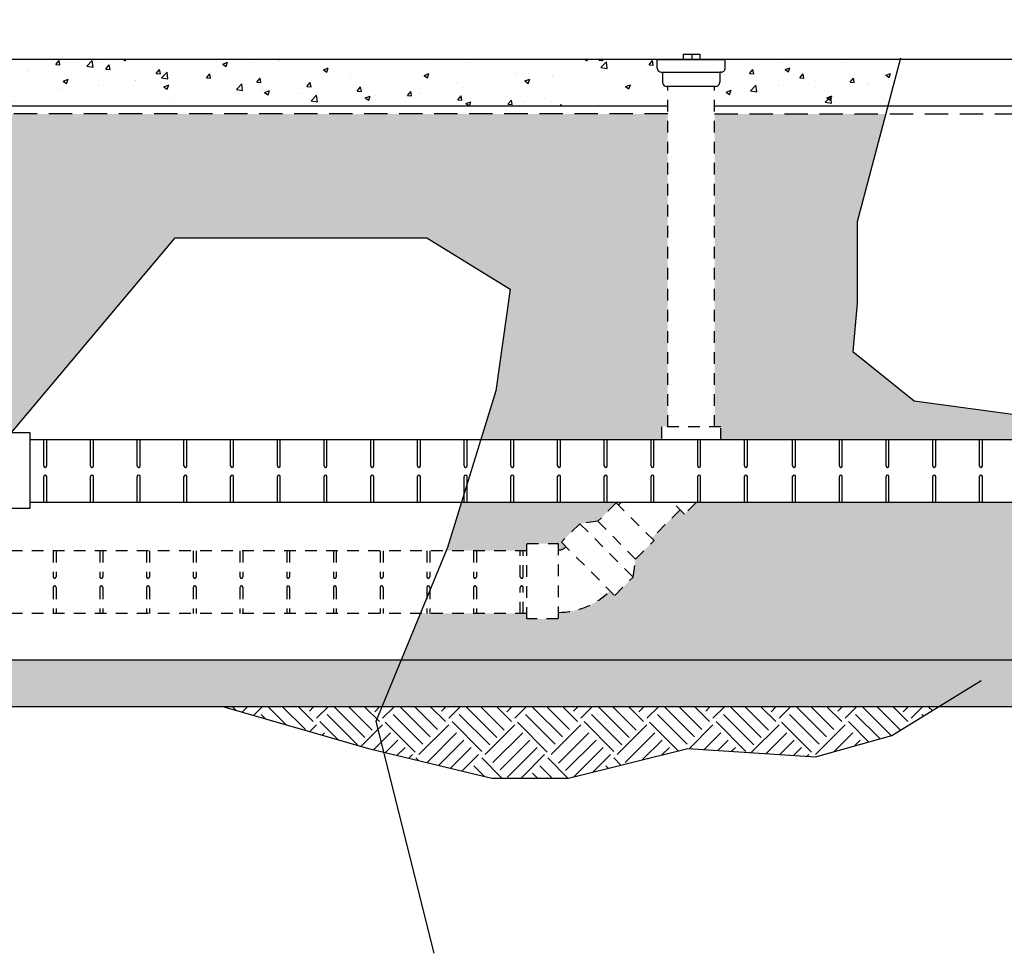
# Model space of a CAD drawing. Units: feet. Extents: x 0 to 358, y -23 to 170.
# Drawn here: x 176 to 187, y 18 to 28 of the extents above; entities that cross this region are included whole.
import ezdxf

# ---------------------------------------------------------------- set-up
doc = ezdxf.new("R2010")
doc.units = ezdxf.units.FT
doc.header["$MEASUREMENT"] = 0
doc.linetypes.add('HIDDEN', pattern=[0.375, 0.25, -0.125])
doc.linetypes.add('HIDDEN2', pattern=[0.1875, 0.125, -0.0625])
for name, color, linetype in [('DETL-03', 3, 'Continuous'), ('DETL-06-HIDN', 6, 'HIDDEN'), ('DETL-14', 14, 'Continuous'), ('HIDDEN', 2, 'HIDDEN2'), ('HTCH-01', 1, 'Continuous'), ('HTCH-13', 13, 'Continuous'), ('HTCH-18', 201, 'Continuous'), ('M-PROC-PIP3', 3, 'Continuous')]:
    doc.layers.add(name, color=color, linetype=linetype)
pattern_1 = [(228.012787504, (0.468, 0.65), (-5.200000000000041, -5.850000000000002), [0.0874484, -8.657407230597904]), (184.969740728, (0.4095, 0.5850000000000001), (7.799999999999984, 0.6500000000000228), [0.1500642, -14.8563510947995]), (132.510447078, (0.26, 0.5720000000000001), (6.500000000000076, -7.149999999999912), [0.1058122, -10.47542118746481]), (267.273689006, (0.006500000000000001, 0.4095), (0.6500000000000158, 13.00000000000001), [0.1366547, -13.52881272705885]), (292.833654178, (0, 0.273), (-3.249999999999992, 7.800000000000018), [0.13400075, -13.26609253325739]), (357.273689006, (0.052, 0.1495), (-13.00000000000001, 0.6500000000000167), [0.1366547, -13.52881272705885]), (37.6942404667, (0.1885, 0.143), (-8.45, -6.499999999999983), [0.18071885, -17.8911515567954]), (72.2553283749, (0.3315, 0.2535), (4.550000000000018, 14.3), [0.1706172, -16.89110897292871]), (121.429565615, (0.3835, 0.416), (-5.200000000000013, 8.449999999999992), [0.1371175, -13.57464752132385]), (175.236358309, (0.312, 0.533), (7.14999999999999, -0.6500000000000247), [0.1565408, -7.670495676214995]), (222.397437798, (0.156, 0.546), (-7.799999999999976, -7.149999999999983), [0.2024412, -20.04169375311669]), (138.814074834, (0.65, 0.403), (-4.550000000000021, 3.9), [0.06909564999999998, -6.840499128277554]), (171.46923439, (0.5980000000000001, 0.4485), (8.45, -1.299999999999997), [0.13145405, -13.01398242050205]), (225, (0.468, 0.468), (-7.216449660063518e-17, -0.6499999999999564), [0.09192365, -0.827315165542515]), (203.198590514, (0.4225, 0.546), (3.249999999999993, 1.299999999999984), [0.0495027, -4.900749818811535]), (291.801409486, (0.377, 0.5265000000000001), (-0.6499999999997945, 1.950000000000067), [0.07000695, -3.430350174637425]), (30.96375653209999, (0.403, 0.4615), (1.950000000000034, 1.299999999999987), [0.11370385, -3.676414881649444]), (161.565051177, (0.5005000000000001, 0.52), (1.300000000000008, -0.6499999999999848), [0.08221915, -1.97326132910946]), (16.389540334, (0, 0.5265000000000001), (6.499999999999979, 1.950000000000029), [0.11518, -11.40284934533511]), (70.3461759419, (0.1105, 0.559), (-2.600000000000793, -7.150000000002207), [0.09662965, -9.56631503575735]), (293.198590514, (0.5005000000000001, 0.65), (-1.299999999999981, 3.249999999999994), [0.09900475, -4.851247768811535]), (343.610459666, (0.5395, 0.559), (-6.499999999999979, 1.950000000000028), [0.11518, -11.40284934533485]), (339.44395478, (0, 0.1235), (-3.250000000000024, 1.300000000000016), [0.111072, -5.442530434456375]), (294.775140569, (0.104, 0.0845), (-3.250000000000004, 7.150000000000001), [0.0930657, -9.2135179911294]), (66.8014094864, (0.507, 0), (1.299999999999988, 3.24999999999998), [0.09900475, -4.851247768811535]), (17.3540246363, (0.546, 0.09100000000000001), (-8.449999999999985, -2.599999999999976), [0.10896015, -10.787025349256]), (69.44395478040002, (0.1885, 0), (-1.300000000000005, -3.249999999999971), [0.055536, -5.498066434456375]), (101.309932474, (0.468, 0), (-0.6499999999999765, 2.600000000000008), [0.0331435, -3.28121918383532]), (165.963756532, (0.4615, 0.0325), (1.949999999999973, -0.6500000000000009), [0.13400075, -2.546017906651505]), (186.009005957, (0.3315, 0.065), (6.50000000000003, 0.649999999999989), [0.1241825, -12.29405006345282]), (303.690067526, (0.403, 0.403), (-0.6499999999999917, 1.299999999999991), [0.09374429999999999, -2.2498640290516]), (353.157226587, (0.455, 0.325), (11.05000000000001, -1.300000000000034), [0.1636661, -16.20291570561839]), (60.9453959009, (0.6174999999999999, 0.3055), (-2.599999999999984, -4.549999999999985), [0.06692139999999999, -6.62523819164155]), (90, (0.65, 0.364), (-0.6499999999999999, 0.65), [0.039, -0.611]), (120.256437164, (0.3185, 0.0845), (2.600000000000006, -4.550000000000005), [0.0903006, -8.939787993142371]), (48.01278750420001, (0.273, 0.1625), (5.2, 5.849999999999984), [0.1748968, -8.569958830597903]), (0, (0.39, 0.2925), (0.65, 0.65), [0.169, -0.481]), (325.3048464690001, (0.559, 0.2925), (6.500000000000091, -4.549999999999886), [0.1027741, -10.1746282955473]), (254.054604099, (0.6435, 0.234), (-0.6500000000000246, -2.600000000000003), [0.09464130000000001, -4.637430128032325]), (207.645975364, (0.6174999999999999, 0.143), (-12.34999999999997, -6.500000000000031), [0.15409225, -15.25515821846861]), (175.42607874, (0.481, 0.07150000000000001), (-8.44999999999997, 0.6500000000000009), [0.16301935, -16.13889771517978])]

msp = doc.modelspace()

# ---------------------------------------------------------------- hatches: boundary and pattern name
at = {"layer": 'HTCH-01'}
h = msp.add_hatch(dxfattribs=at)
h.set_pattern_fill('AR-SAND', color=256, scale=0.1)
h.set_pattern_definition([(37.50000000000001, (129.4442647415806, -0.9565487017215979), (-0.006299335810960816, 0.1926823769013159), [0, -0.152, 0, -0.17, 0, -0.1625]), (7.499999999999999, (129.4442647415806, -0.9565487017215979), (0.1769776705267727, 0.282214606522974), [0, -0.082, 0, -0.137, 0, -0.0525]), (327.5, (129.3212647415806, -0.9565487017215979), (0.3114141861751495, 0.0005659053536964942), [0, -0.05, 0, -0.18, 0, -0.235]), (317.5, (129.3212647415806, -0.9565487017215979), (0.3006126604572294, 0.08776755649342494), [0, -0.025, 0, -0.118, 0, -0.135])])
h.paths.add_polyline_path([(172.3516886478183, 20.42291790165538), (172.351688647811, 20.9229179014573), (169.6690028849545, 20.92291790180287), (169.6690028849619, 20.42291790152927)])
h.paths.add_polyline_path([(173.685088647811, 20.92291790128315), (173.6850886478183, 20.42291790171893), (189.507029786548, 20.422917902473), (194.4652509142685, 20.42291789730084), (232.9637441110077, 20.42291789247396), (232.9637441110077, 20.9229178935411)])
at = {"layer": 'HTCH-13'}
h = msp.add_hatch(dxfattribs=at)
h.set_pattern_fill('AR-CONC', color=256, scale=0.075)
h.set_pattern_definition([(49.99999999999999, (0, 0), (0.5379451369505651, -0.04706410123694633), [0.05624999999999999, -0.61875]), (355, (0, 0), (-0.10406350020975, 0.5641441002750088), [0.045, -0.4949999999999999]), (100.45144446, (0.04482876074999999, -0.003922007999999999), (0.4338816350453339, 0.517079993226472), [0.04780514399999999, -0.5258565839999998]), (46.18420000000001, (0, 0.15), (0.8004309980036792, -0.1241394605948074), [0.08437499999999999, -0.928125]), (96.63563549, (0.06670255874999999, 0.13965501975), (0.7009964592556712, 0.7305889505809128), [0.0717077565, -0.7887853199999998]), (351.1841639899999, (0, 0.15), (0.7009964587910799, 0.7305889502024926), [0.0675, -0.7425000007499999]), (21, (0.075, 0.1125), (0.4476802890888462, -0.3019641679990041), [0.05624999999999999, -0.61875]), (326.0000000000001, (0.075, 0.1125), (0.1824864989411863, 0.5438625337851397), [0.045, -0.4949999999999999]), (71.45144474, (0.1123066905, 0.0873363195), (0.6301667825474783, 0.2418983646047654), [0.0478051425, -0.5258565839999999]), (37.50000000000001, (0, 0), (0.009119891487968, 0.2496703903734836), [0, -0.4889999999999999, 0, -0.5025, 0, -0.496875]), (7.499999999999999, (0, 0), (0.1973021530816114, 0.2958087839117702), [0, -0.2865, 0, -0.47775, 0, -0.189375]), (327.5, (-0.16725, 0), (0.4003668271293068, -0.01691615380078482), [0, -0.1875, 0, -0.585, 0, -0.77625]), (317.5, (-0.24225, 0), (0.4373896270067897, 0.07507873674923829), [0, -0.24375, 0, -0.3885, 0, -0.5512499999999999])])
h.paths.add_polyline_path([(174.1650713687451, 27.10705103923337), (174.1650971261543, 27.21489157201089), (174.1503372418298, 27.2148950973669, -0.4142135623730502), (174.1068636300997, 27.25838948115911), (174.1068859685201, 27.35191547368914), (173.6217186477403, 27.35191547368914), (173.6217186477403, 27.24498008468915), (173.5183886477403, 27.24498008468915), (173.5183886477403, 26.85191547368915), (174.2204876888915, 26.85191547368915), (174.2204876888916, 27.06355380295869), (174.2085449804752, 27.06355665544114, -0.4142135623731678)])
h.paths.add_polyline_path([(183.0551704643146, 27.06343437935919), (183.0433776626843, 27.06343156268155, -0.4142135623732023), (182.9998832788921, 27.10690517441164), (182.9998575214829, 27.21474570718918), (182.9850976371584, 27.21474218183112, -0.4142135623730682), (182.9416032533662, 27.25821579356121), (182.9415808734601, 27.35191547368914), (174.8340772797461, 27.35191547368914), (174.8340548998401, 27.25821579356121, -0.4142135623730692), (174.7905605160479, 27.21474218183112), (174.7758006317233, 27.21474570718918), (174.7757748743142, 27.10690517441164, -0.4142135623731994), (174.732280490522, 27.06343156268155), (174.7204876888916, 27.06343437935919), (174.7204876888916, 26.85191547368915), (183.0551704643147, 26.85191547368915)])
h.paths.add_polyline_path([(185.5414311190219, 27.35191547368914), (183.6687721846862, 27.35191547368914), (183.6687945231066, 27.25838948115911, -0.4142135623730503), (183.6253209113765, 27.2148950973669), (183.610561027052, 27.21489157201089), (183.6105867844612, 27.10705103923337, -0.4142135623731646), (183.5671131727311, 27.06355665544114), (183.5551704643146, 27.06355380295869), (183.5551704643147, 26.85191547368915), (185.4089837902087, 26.85191547368915)])
h = msp.add_hatch(dxfattribs=at)
h.set_pattern_fill('EARTH2', color=256, angle=45, pattern_type=2)
h.set_pattern_definition([(225, (-16.57377810472124, -0.2777261866663352), (-3.33066907387547e-16, -1.414213562373095), [0.45, -0.55]), (225, (-16.2555800531873, -0.5959242382002756), (-3.33066907387547e-16, -1.414213562373095), [0.45, -0.55]), (225, (-16.33336179911781, -0.5181424922697531), (-3.33066907387547e-16, -1.414213562373095), [0.46, -0.54]), (225, (-16.41114354504833, -0.4403607463392305), (-3.33066907387547e-16, -1.414213562373095), [0.46, -0.54]), (225, (-16.48892529097886, -0.3625790004087222), (-3.33066907387547e-16, -1.414213562373095), [0.46, -0.54]), (225, (-16.48892529097886, 0.3445277807778311), (-3.33066907387547e-16, -1.414213562373095), [0.45, -0.55]), (225, (-16.41114354504833, 0.2667460348473085), (-3.33066907387547e-16, -1.414213562373095), [0.45, -0.55]), (225, (-16.33336179911781, 0.188964288916786), (-3.33066907387547e-16, -1.414213562373095), [0.45, -0.55]), (225, (-16.2555800531873, 0.1111825429862634), (-3.33066907387547e-16, -1.414213562373095), [0.45, -0.55]), (225, (-16.57377810472124, 0.429380594520218), (-3.33066907387547e-16, -1.414213562373095), [0.45, -0.55]), (315, (-17.25260061466032, -0.2494419154188634), (1.414213562373095, -3.33066907387547e-16), [0.45, -0.55]), (315, (-16.92733149531452, 0.07582720392694142), (1.414213562373095, -3.33066907387547e-16), [0.45, -0.55]), (315, (-17.01218430905691, -0.009025609815445534), (1.414213562373095, -3.33066907387547e-16), [0.45, -0.55]), (315, (-17.08996605498743, -0.0868073557459681), (1.414213562373095, -3.33066907387547e-16), [0.45, -0.55]), (315, (-17.16774780091794, -0.1645891016764764), (1.414213562373095, -3.33066907387547e-16), [0.45, -0.55]), (315, (-16.4606410197314, -0.1645891016764764), (1.414213562373095, -3.33066907387547e-16), [0.46, -0.54]), (315, (-16.38285927380088, -0.0868073557459681), (1.414213562373095, -3.33066907387547e-16), [0.46, -0.54]), (315, (-16.30507752787035, -0.009025609815445534), (1.414213562373095, -3.33066907387547e-16), [0.46, -0.54]), (315, (-16.22022471412797, 0.07582720392694142), (1.414213562373095, -3.33066907387547e-16), [0.45, -0.55]), (315, (-16.53842276566192, -0.242370847606999), (1.414213562373095, -3.33066907387547e-16), [0.45, -0.55])])
h.paths.add_polyline_path([(185.9526909554832, 20.42291790241703), (178.3030835342449, 20.42291790241703), (179.8517820014208, 19.9781614916601), (181.1727313422436, 19.65955674049439), (181.9926304011023, 19.65955674049439), (183.2680299166547, 19.9781614916601), (184.6345290827482, 19.8871314804578), (185.4544281416067, 20.11470679650585)])
at = {"layer": 'HTCH-18'}
h = msp.add_hatch(dxfattribs=at)
h.set_pattern_fill('GRAVEL', color=256, scale=0.65)
h.set_pattern_definition(pattern_1)
edge = h.paths.add_edge_path()
edge.add_line((182.5568895847794, 22.6089131156842), (182.0767494085156, 22.6089131156842))
edge.add_line((182.0767494085156, 22.6089131156842), (182.0695857988312, 22.6067106278673))
edge.add_line((182.0695857988312, 22.6067106278673), (180.8754514917258, 22.6067106278673))
edge.add_line((180.8754514917258, 22.6067106278673), (180.8424906624494, 22.60891311568421))
edge.add_line((180.8424906624494, 22.60891311568421), (180.6980849137225, 22.12937686321226))
edge.add_line((180.6980849137225, 22.12937686321226), (180.6830189620453, 22.09291789730085))
edge.add_line((180.6830189620453, 22.09291789730085), (181.5477632914328, 22.09291789730085))
edge.add_line((181.5477632914328, 22.09291789730085), (181.5477632912951, 22.17071260204428))
edge.add_line((181.5477632912951, 22.17071260204428), (181.8810966245923, 22.1707126024619))
edge.add_line((181.8810966245923, 22.1707126024619), (181.8810966247167, 22.10040010246042))
edge.add_arc((181.8810966245206, 22.21973181216645), 0.1193317097060252, 270.0000000942009, 315.0000004279911)
edge.add_line((181.9654768862946, 22.13535155165305), (181.9157584407584, 22.18506999718925))
edge.add_line((181.9157584407584, 22.18506999718925), (182.1131744290084, 22.38248598543868))
edge.add_line((182.1131744290084, 22.38248598543868), (182.3058334054916, 22.40864955014612))
edge.add_line((182.3058334054916, 22.40864955014612), (182.5032493937408, 22.60606553839528))
edge.add_line((182.5032493937408, 22.60606553839528), (182.5286457006157, 22.58066923152041))
edge.add_line((182.5286457006157, 22.58066923152041), (182.5568895847794, 22.6089131156842))
edge = h.paths.add_edge_path()
edge.add_line((183.0551704643147, 26.76861547368915), (174.7204876888915, 26.76861547368915))
edge.add_line((174.7204876888915, 26.76861547368915), (174.7204876888906, 24.60629822346064))
edge.add_line((174.7204876888906, 24.60629822346064), (174.7868982094413, 24.60629822349001))
edge.add_line((174.7868982094413, 24.60629822349001), (174.7868982095519, 24.35629822349001))
edge.add_line((174.7868982095519, 24.35629822349001), (174.7204919595519, 24.35629822348023))
edge.add_arc((174.8728608866979, 24.35629822343474), 0.1523689271460855, 179.9999999828946, 225.0000000168998)
edge.add_line((174.7651197851026, 24.24855712177584), (174.8120760947769, 24.29551343147786))
edge.add_line((174.8120760947769, 24.29551343147786), (174.9888527901257, 24.11873673623334))
edge.add_line((174.9888527901257, 24.11873673623334), (174.9418964782072, 24.07178042428716))
edge.add_line((174.9418964782072, 24.07178042428716), (175.2470124525906, 23.76666444990377))
edge.add_line((175.2470124525906, 23.76666444990377), (175.2724087594655, 23.79206075677865))
edge.add_line((175.2724087594655, 23.79206075677865), (175.4698247477147, 23.59464476852948))
edge.add_line((175.4698247477147, 23.59464476852948), (175.6624837241979, 23.56848120382204))
edge.add_line((175.6624837241979, 23.56848120382204), (175.8598997124479, 23.37106521557261))
edge.add_line((175.8598997124479, 23.37106521557261), (175.8101812669117, 23.32134677003641))
edge.add_arc((175.8945615286857, 23.40572703054983), 0.1193317097060475, 224.9999995720065, 269.9999999057855)
edge.add_line((175.8945615284895, 23.28639532084379), (175.8945615286139, 23.35670782084527))
edge.add_line((175.8945615286139, 23.35670782084527), (176.0254503353896, 23.35670782068128))
edge.add_line((176.0254503353896, 23.35670782068128), (177.7818458154439, 25.44429317453597))
edge.add_line((177.7818458154439, 25.44429317453597), (180.475191407928, 25.44429317453597))
edge.add_line((180.475191407928, 25.44429317453597), (181.3684573639983, 24.89342207395725))
edge.add_line((181.3684573639983, 24.89342207395725), (181.2137564417786, 23.80514525747856))
edge.add_line((181.2137564417786, 23.80514525747856), (181.05332200245, 23.28378437530569))
edge.add_line((181.05332200245, 23.28378437530569), (182.0639455915974, 23.28378437530568))
edge.add_line((182.0639455915974, 23.28378437530568), (182.0683937657973, 23.27891311568422))
edge.add_line((182.0683937657973, 23.27891311568422), (182.9887599437024, 23.27891311568422))
edge.add_line((182.9887599437024, 23.27891311568422), (182.988759943765, 23.42030300510665))
edge.add_line((182.988759943765, 23.42030300510665), (183.0551704643162, 23.42030300507728))
edge.add_line((183.0551704643162, 23.42030300507728), (183.0551704643147, 26.76861547368915))
h = msp.add_hatch(dxfattribs=at)
h.set_pattern_fill('GRAVEL', color=256, scale=0.65)
h.set_pattern_definition(pattern_1)
edge = h.paths.add_edge_path()
edge.add_line((183.9723394026197, 22.60891311568419), (183.357908980927, 22.6089131156842))
edge.add_line((183.357908980927, 22.6089131156842), (183.2342713729182, 22.48527550774843))
edge.add_line((183.2342713729182, 22.48527550774843), (183.1873150654881, 22.53223181520631))
edge.add_line((183.1873150654881, 22.53223181520631), (182.8821990912089, 22.22711584092716))
edge.add_line((182.8821990912089, 22.22711584092716), (182.9075953937692, 22.20171953836689))
edge.add_line((182.9075953937692, 22.20171953836689), (182.71017940552, 22.00430355011773))
edge.add_line((182.71017940552, 22.00430355011773), (182.6840158408126, 21.81164457363444))
edge.add_line((182.6840158408126, 21.81164457363444), (182.4865998525631, 21.61422858538445))
edge.add_line((182.4865998525631, 21.61422858538445), (182.4368814070856, 21.66394703086201))
edge.add_arc((181.8810966245205, 22.21973181216642), 0.7859983763726682, 270.00000010028214, 315.00000006498044, ccw=False)
edge.add_line((181.8810966258962, 21.43373343579376), (181.8810966260206, 21.36342093565408))
edge.add_line((181.8810966260206, 21.36342093565408), (181.5477632927234, 21.36342093489225))
edge.add_line((181.5477632927234, 21.36342093489225), (181.5477632926181, 21.42291789730086))
edge.add_line((181.5477632926181, 21.42291789730086), (180.4061546195879, 21.42291789730086))
edge.add_line((180.4061546195879, 21.42291789730086), (180.1995394405558, 20.92291790191383))
edge.add_line((180.1995394405558, 20.92291790191383), (203.1622252736129, 20.92291790263037))
edge.add_line((203.1622252736129, 20.92291790263037), (204.2756756209299, 21.6328526994634))
edge.add_line((204.2756756209299, 21.6328526994634), (206.2247788201516, 22.6067106278673))
edge.add_line((206.2247788201516, 22.6067106278673), (183.9729143635757, 22.6067106278673))
edge.add_line((183.9729143635757, 22.6067106278673), (183.9723394026197, 22.60891311568419))
h.paths.add_polyline_path([(185.3869180652284, 26.76861547368915), (183.5551704643147, 26.76861547368915), (183.5551704643162, 23.42030300485613), (183.6215724436912, 23.42030300482676), (183.6215724436704, 23.27891311568422), (184.0093335671667, 23.27891311568422), (184.0154319331338, 23.28378437530569), (206.9468835071581, 23.28378437530569), (207.46143983513, 23.77891311568423), (206.5924222919631, 23.77891311568423), (206.5924222919631, 25.66861547368914), (205.7891222919631, 25.66861547368914), (205.7891222919631, 26.76861547368915), (192.755143885384, 26.76861547368915), (192.9095962097336, 26.47396197924253), (193.5306939287746, 24.9223245062069), (193.4323676492896, 24.01386911831924), (193.2625170756036, 23.60171316652719), (192.0492983796609, 23.43200181578976), (189.7684468813228, 23.33502414870014), (188.0699411444608, 23.52897991621001), (186.9295153952918, 23.52897991621001), (185.6920320192099, 23.69869126694743), (185.0347917514984, 24.22770028032495), (185.0812911148762, 24.73883061980694), (185.0812911148762, 25.6148475831219)])

# ---------------------------------------------------------------- linework, layer by layer
at = {"layer": 'Defpoints'}
for points in [[(185.5453956688592, 27.36688198857797), (185.0812911148762, 25.6148475831219), (185.0812911148762, 24.73883061980695), (185.0347917514984, 24.22770028032495), (185.6920320192099, 23.69869126694743), (186.9295153952918, 23.52897991621001), (188.0699411444608, 23.52897991621001), (189.7684468813228, 23.33502414870014), (192.0492983796609, 23.43200181578976), (193.2625170756036, 23.60171316652719), (193.4323676492896, 24.01386911831923), (193.5306939287746, 24.92232450620691), (192.9095962097336, 26.47396197924252), (192.2263889868872, 27.77733760981687)], [(173.9047303995758, 20.06041948811268), (175.0892898339511, 22.24402279395832), (177.7818458154439, 25.44429317453597), (180.475191407928, 25.44429317453597), (181.3684573639983, 24.89342207395725), (181.2137564417786, 23.80514525747856), (180.6980849137225, 22.12937686321226), (179.9286643376224, 20.26741160827379), (180.5497620566633, 17.784791747182)], [(178.3030835342449, 20.42291790241703), (179.8517820014208, 19.9781614916601), (181.1727313422436, 19.65955674049439), (181.9926304011023, 19.65955674049439), (183.2680299166547, 19.9781614916601), (184.6345290827482, 19.8871314804578), (185.4544281416067, 20.11470679650585), (186.4109777782712, 20.7064010051938)]]:
    msp.add_lwpolyline(points, dxfattribs=at)
at = {"layer": 'DETL-03'}
for p, q in [((183.2188438463596, 27.40952251619021), (183.3996582530493, 27.40956570320478)), ((183.2188438463596, 27.40952251619021), (183.2188576105647, 27.35189485665721)), ((183.3136147862978, 27.40954515196376), (183.3136285505029, 27.35191749243078)), ((183.3996582530493, 27.40956570320478), (183.3996720172543, 27.35193804367181)), ((182.9415808942025, 27.35182862989018), (183.6687721639438, 27.35200231748809)), ((182.9416032533662, 27.25821579356121), (182.9415808942025, 27.35182862989018)), ((183.6687945231075, 27.25838948115912), (183.6687721639438, 27.35200231748809)), ((183.6687773785708, 27.33016983599826), (183.6692971517801, 27.33016983599826)), ((182.9850976371584, 27.21474218183215), (182.999857521483, 27.21474570718918)), ((182.9998574950052, 27.21485656330545), (182.9998832788921, 27.10690517441164)), ((182.999857521483, 27.21474570718918), (183.6105610354137, 27.21485656330545)), ((183.6253209113765, 27.21489509736792), (183.6105610270519, 27.21489157201089)), ((183.610561027052, 27.21489157201089), (183.6105867844612, 27.10705103923336)), ((183.5671131727311, 27.06355665544114), (183.0433776626843, 27.06343156268155)), ((184.0154319331338, 23.27891311568422), (176.2278948617735, 23.27891311568422)), ((217.0558444031208, 23.27891311568424), (184.0154319331338, 23.27891311568422)), ((184.0154319343191, 22.6089131156842), (176.2278948605882, 22.60891311568421)), ((217.0558444019355, 22.60891311568421), (184.0154319343191, 22.6089131156842)), ((232.9220841110077, 20.922917903559), (173.685088647811, 20.92291790171056)), ((232.9637441110077, 20.42291790552454), (169.6690028849582, 20.42291790003397))]:
    msp.add_line(p, q, dxfattribs=at)
for centre, start, end in [((182.9850872511273, 27.25822617959227), 180.0136849361905, 270.0136849361872), ((183.6253105253454, 27.25837909512805), 270.0136849361872, 0.01368493619053796), ((183.0433672766532, 27.1069155604427), 180.0136849361905, 270.0136849361872), ((183.5671027867, 27.10704065320229), 270.0136849361872, 0.01368493619053796)]:
    msp.add_arc(centre, 0.0434839990014881, start, end, dxfattribs=at)
at = {"layer": 'DETL-06-HIDN'}
msp.add_line((183.0551704643147, 26.76861547368915), (174.7204876888915, 26.76861547368915), dxfattribs=at)
at = {"layer": 'DETL-06-HIDN', "linetype": 'HIDDEN'}
msp.add_lwpolyline([(183.5551704643147, 26.76861547368915), (205.7891222919631, 26.76861547368915), (205.7891222919631, 25.66861547368914), (206.5924222919631, 25.66861547368914)], dxfattribs=at)
at = {"layer": 'DETL-14'}
for p, q in [((205.9349222919631, 27.35191547368914), (174.4704816241259, 27.35191547368914)), ((183.0551704643147, 26.85191547368915), (174.7204876888915, 26.85191547368915)), ((205.8724222919631, 26.85191547368915), (183.5551704643147, 26.85191547368915))]:
    msp.add_line(p, q, dxfattribs=at)
at = {"layer": 'HIDDEN'}
for p, q in [((183.0551704643162, 23.42030300507728), (183.0551704643146, 27.06343437935919)), ((183.5551704643162, 23.42030300485613), (183.5551704643146, 27.06355380295869)), ((183.621572443765, 23.42030300482676), (182.988759943765, 23.42030300510665)), ((182.988759943765, 23.42030300510665), (182.9887599437024, 23.27891311568422)), ((183.6215724436704, 23.27891311568422), (183.6215724436912, 23.42030300501337)), ((182.5568895847794, 22.6089131156842), (182.5286457006157, 22.58066923152042)), ((183.2342713729182, 22.48527550774843), (183.1106337650554, 22.6089131156842)), ((183.3579089809269, 22.6089131156842), (183.2342713729182, 22.48527550774843)), ((183.1873150631218, 22.53223181284007), (182.8821990912089, 22.22711584092714)), ((182.1131744290084, 22.38248598543868), (182.6840158408126, 21.81164457363444)), ((182.3058334054916, 22.40864955014612), (182.71017940552, 22.00430355011773)), ((181.5477632914328, 22.09291789730085), (173.6850886477939, 22.09291789730086)), ((176.4756219086566, 22.09291795283055), (176.4756219081377, 21.81521295572076)), ((176.5068719086566, 22.09291795283055), (176.5068719081376, 21.81521295566548)), ((176.9756219086566, 22.09291795194595), (176.9756219081377, 21.81521295483616)), ((177.0068719086566, 22.09291795194595), (177.0068719081377, 21.81521295478088)), ((177.4756219086566, 22.09291795106138), (177.4756219081376, 21.81521295395158)), ((177.5068719086566, 22.09291795106138), (177.5068719081376, 21.8152129538963)), ((177.9756219086566, 22.09291795017682), (177.9756219081376, 21.81521295306701)), ((178.0068719086566, 22.0929179501768), (178.0068719081376, 21.81521295301173)), ((178.475621908629, 22.09291794929222), (178.47562190811, 21.81521295218244)), ((178.5068719086289, 22.0929179492922), (178.50687190811, 21.81521295212713)), ((178.9756219086013, 22.09291794835787), (178.9756219080824, 21.81521295124812)), ((179.0068719086013, 22.09291794835787), (179.0068719080823, 21.81521295119281)), ((179.4756219086013, 22.09291794840759), (179.4756219080823, 21.81521295129784)), ((179.5068719086013, 22.09291794840759), (179.5068719080823, 21.81521295124253)), ((179.9756219086013, 22.09291794752301), (179.9756219080823, 21.81521295041323)), ((180.0068719086013, 22.09291794752301), (180.0068719080823, 21.81521295035795)), ((180.4756219085737, 22.09291794658866), (180.4756219080547, 21.81521294947891)), ((180.5068719085737, 22.09291794658866), (180.5068719080547, 21.8152129494236)), ((180.9756219085737, 22.09291794663838), (180.9756219080547, 21.81521294952863)), ((181.0068719085737, 22.09291794663838), (181.0068719080547, 21.81521294947332)), ((181.4756219080547, 21.81521294291884), (181.4756219085737, 22.0929179457538)), ((181.5068719080547, 21.81521294286356), (181.5068719085737, 22.09291794575379)), ((176.4756219079902, 21.70062295572078), (176.4756219074713, 21.42291795283055)), ((176.5068719079902, 21.7006229556655), (176.5068719074713, 21.42291795283053)), ((176.9756219079902, 21.70062295483621), (176.9756219074713, 21.42291795194592)), ((177.0068719079902, 21.70062295478091), (177.0068719074713, 21.42291795194592)), ((177.4756219079902, 21.70062295395161), (177.4756219074712, 21.42291795106138)), ((177.5068719079902, 21.7006229538963), (177.5068719074712, 21.42291795106137)), ((177.9756219079902, 21.70062295306703), (177.9756219074713, 21.42291795017679)), ((178.0068719079902, 21.70062295301175), (178.0068719074713, 21.42291795017679)), ((178.4756219079626, 21.70062295218245), (178.4756219074436, 21.4229179492922)), ((178.5068719079626, 21.70062295212715), (178.5068719074436, 21.4229179492922)), ((178.9756219079349, 21.70062295124805), (178.975621907416, 21.42291794835785)), ((179.0068719079349, 21.70062295119277), (179.006871907416, 21.42291794835785)), ((179.4756219079349, 21.70062295129778), (179.475621907416, 21.42291794840758)), ((179.5068719079349, 21.70062295124253), (179.5068719074159, 21.42291794840758)), ((179.9756219079349, 21.70062295041324), (179.975621907416, 21.42291794752296)), ((180.0068719079349, 21.70062295035796), (180.006871907416, 21.42291794752296)), ((180.4756219079073, 21.70062294947884), (180.4756219073883, 21.42291794658864)), ((180.5068719079072, 21.70062294942356), (180.5068719073883, 21.42291794658864)), ((180.9756219079073, 21.70062294952857), (180.9756219073883, 21.42291794663837)), ((181.0068719079072, 21.70062294947332), (181.0068719073883, 21.42291794663837)), ((181.4756219073883, 21.42291794575377), (181.4756219079073, 21.70062294291884)), ((181.5068719073883, 21.42291794575377), (181.5068719079073, 21.70062294286356)), ((181.5477632926181, 21.42291789730086), (173.6850886478037, 21.42291789730085))]:
    msp.add_line(p, q, dxfattribs=at)
for points in [[(182.9075953937692, 22.20171953836689), (182.5032493937408, 22.60606553839528), (182.3058334054916, 22.40864955014612), (182.1131744290084, 22.38248598543868), (181.9157584407584, 22.18506999718925), (182.4865998525631, 21.61422858538445), (182.6840158408126, 21.81164457363444), (182.71017940552, 22.00430355011773)], [(181.8810966260206, 21.36342093565408), (181.5477632927234, 21.36342093489225), (181.5477632912951, 22.17071260204428), (181.8810966245923, 22.1707126024619)]]:
    msp.add_lwpolyline(points, close=True, dxfattribs=at)
for points in [[(181.8810966247668, 22.10040010246043, 0.1989123673413388), (181.965476885826, 22.13535155118444)], [(181.8810966261428, 21.43373343579376, 0.1989123673413388), (182.4368814075204, 21.66394703129687)]]:
    msp.add_lwpolyline(points, format="xyb", dxfattribs=at)
for centre, radius, start, end in [((176.4912469081377, 21.81521295569312), 0.01562499999999822, 179.9999998986326, 359.9999998986326), ((176.4912469079902, 21.70062295569314), 0.015625, 359.9999998986326, 179.9999998986326), ((176.9912469081376, 21.81521295480852), 0.01562499999999822, 179.9999998986326, 359.9999998986326), ((176.9912469079902, 21.70062295480855), 0.015625, 359.9999998986326, 179.9999998986326), ((177.4912469081376, 21.81521295392394), 0.01562499999999822, 179.9999998986326, 359.9999998986326), ((177.4912469079902, 21.70062295392397), 0.015625, 359.9999998986326, 179.9999998986326), ((177.9912469081376, 21.81521295303934), 0.01562499999999822, 179.9999998986326, 359.9999998986326), ((177.9912469079902, 21.70062295303939), 0.015625, 359.9999998986326, 179.9999998986326), ((178.49124690811, 21.8152129521548), 0.01562499999999822, 179.9999998986326, 359.9999998986326), ((178.4912469079626, 21.70062295215478), 0.015625, 359.9999998986326, 179.9999998986326), ((178.9912469080823, 21.81521295122045), 0.01562499999999822, 179.9999998986326, 359.9999998986326), ((178.9912469079349, 21.70062295122044), 0.015625, 359.9999998986326, 179.9999998986326), ((179.4912469080823, 21.81521295127017), 0.01562499999999822, 179.9999998986326, 359.9999998986326), ((179.4912469079349, 21.70062295127017), 0.015625, 359.9999998986326, 179.9999998986326), ((179.9912469080823, 21.81521295038562), 0.01562499999999822, 179.9999998986326, 359.9999998986326), ((179.9912469079349, 21.70062295038557), 0.015625, 359.9999998986326, 179.9999998986326), ((180.4912469080547, 21.81521294945124), 0.01562499999999822, 179.9999998986326, 359.9999998986326), ((180.4912469079073, 21.70062294945123), 0.015625, 359.9999998986326, 179.9999998986326), ((180.9912469080547, 21.81521294950096), 0.01562499999999822, 179.9999998986326, 359.9999998986326), ((180.9912469079072, 21.70062294950096), 0.015625, 359.9999998986326, 179.9999998986326), ((181.4912469080547, 21.81521294289118), 0.015625, 179.9999998986326, 359.9999998986326), ((181.4912469079073, 21.70062294289119), 0.01562499999999822, 359.9999998986326, 179.9999998986326)]:
    msp.add_arc(centre, radius, start, end, dxfattribs=at)
at = {"layer": 'M-PROC-PIP3'}
for p, q in [((176.3754514924516, 23.00120815707833), (176.3754514929706, 23.27891315991331)), ((176.4067014924516, 23.00120815702305), (176.4067014929706, 23.2789131599133)), ((176.8754514924516, 23.00120815619375), (176.8754514929706, 23.27891315902873)), ((176.9067014924516, 23.00120815613847), (176.9067014929706, 23.27891315902871)), ((177.3754514924516, 23.00120815530918), (177.3754514929706, 23.27891315814413)), ((177.4067014924516, 23.0012081552539), (177.4067014929706, 23.27891315814413)), ((177.8754514924516, 23.0012081544246), (177.8754514929706, 23.27891315725956)), ((177.9067014924516, 23.0012081543693), (177.9067014929706, 23.27891315725956)), ((178.3754514924516, 23.00120815447434), (178.3754514929706, 23.2789131573093)), ((178.4067014924516, 23.00120815441904), (178.4067014929706, 23.2789131573093)), ((178.875451492424, 23.00120815353999), (178.8754514929429, 23.27891315637497)), ((178.906701492424, 23.00120815348471), (178.9067014929429, 23.27891315637497)), ((179.3754514923963, 23.00120815265542), (179.3754514929153, 23.27891315549037)), ((179.4067014923963, 23.00120815260012), (179.4067014929153, 23.27891315549037)), ((179.8754514923963, 23.00120815177084), (179.8754514929153, 23.2789131546058)), ((179.9067014923963, 23.00120815171554), (179.9067014929153, 23.2789131546058)), ((180.3754514923963, 23.00120815088625), (180.3754514929153, 23.27891315372123)), ((180.4067014923963, 23.00120815083097), (180.4067014929153, 23.27891315372123)), ((180.8754514923963, 23.00120815000168), (180.8754514929153, 23.27891315283665)), ((180.9067014923963, 23.0012081499464), (180.9067014929153, 23.27891315283663)), ((181.3754514923963, 23.0012081491171), (181.3754514929153, 23.27891315195206)), ((181.4067014923963, 23.00120814906181), (181.4067014929153, 23.27891315195206)), ((181.8754514923963, 23.00120814823252), (181.8754514929153, 23.2789131510675)), ((181.9067014923963, 23.00120814817724), (181.9067014929153, 23.27891315106748)), ((182.3754514923963, 23.00120814734795), (182.3754514929153, 23.27891315018291)), ((182.4067014923963, 23.00120814729265), (182.4067014929153, 23.27891315018291)), ((182.8754514923963, 23.00120814646337), (182.8754514929153, 23.27891314929834)), ((182.9067014923963, 23.00120814640809), (182.9067014929153, 23.27891314929833)), ((183.3754514923963, 23.0012081455788), (183.3754514929153, 23.27891314841376)), ((183.4067014923963, 23.0012081455235), (183.4067014929153, 23.27891314841376)), ((183.8754514923963, 23.00120814469421), (183.8754514929153, 23.27891314752919)), ((183.9067014923963, 23.00120814463893), (183.9067014929153, 23.27891314752918)), ((184.3916380457856, 23.00120815707833), (184.3916380463046, 23.2789131599133)), ((184.4228880457856, 23.00120815702304), (184.4228880463046, 23.2789131599133)), ((184.8916380457856, 23.00120815619375), (184.8916380463046, 23.27891315902873)), ((184.8916380457856, 23.00120815619375), (184.8916380463046, 23.278913159084)), ((184.9228880457856, 23.00120815613847), (184.9228880463046, 23.27891315902871)), ((185.3916380457856, 23.00120815530918), (185.3916380463046, 23.27891315814413)), ((185.4228880457856, 23.0012081552539), (185.4228880463046, 23.27891315814413)), ((185.8916380457856, 23.0012081544246), (185.8916380463046, 23.27891315725956)), ((185.9228880457856, 23.0012081543693), (185.9228880463046, 23.27891315725956)), ((186.3916380457856, 23.00120815447434), (186.3916380463046, 23.2789131573093)), ((186.4228880457856, 23.00120815441904), (186.4228880463046, 23.2789131573093)), ((176.3754514917852, 22.60891315991327), (176.3754514923042, 22.88661815707834)), ((176.4067014917852, 22.60891315991327), (176.4067014923042, 22.88661815702306)), ((176.8754514917852, 22.60891315902868), (176.8754514923042, 22.88661815619376)), ((176.9067014917852, 22.60891315902868), (176.9067014923042, 22.88661815613848)), ((177.3754514917852, 22.60891315814412), (177.3754514923042, 22.88661815530919)), ((177.4067014917852, 22.60891315814412), (177.4067014923042, 22.88661815525391)), ((177.8754514917852, 22.60891315725953), (177.8754514923042, 22.88661815442461)), ((177.9067014917852, 22.60891315725955), (177.9067014923042, 22.88661815436931)), ((178.3754514917852, 22.60891315730927), (178.3754514923042, 22.88661815447434)), ((178.4067014917852, 22.60891315730927), (178.4067014923042, 22.88661815441905)), ((178.8754514917576, 22.60891315637492), (178.8754514922766, 22.88661815354)), ((178.9067014917576, 22.60891315637492), (178.9067014922765, 22.88661815348472)), ((179.37545149173, 22.60891315549035), (179.3754514922489, 22.88661815265543)), ((179.40670149173, 22.60891315549035), (179.4067014922489, 22.88661815260013)), ((179.87545149173, 22.60891315460577), (179.8754514922489, 22.88661815177084)), ((179.90670149173, 22.60891315460578), (179.9067014922489, 22.88661815171555)), ((180.37545149173, 22.60891315372119), (180.3754514922489, 22.88661815088626)), ((180.40670149173, 22.60891315372119), (180.4067014922489, 22.88661815083098)), ((180.87545149173, 22.60891315283662), (180.8754514922489, 22.88661815000169)), ((180.90670149173, 22.60891315283662), (180.9067014922489, 22.88661814994641)), ((181.37545149173, 22.60891315195203), (181.3754514922489, 22.88661814911711)), ((181.40670149173, 22.60891315195205), (181.4067014922489, 22.88661814906181)), ((181.87545149173, 22.60891315106745), (181.8754514922489, 22.88661814823253)), ((181.90670149173, 22.60891315106745), (181.9067014922489, 22.88661814817725)), ((182.37545149173, 22.60891315018288), (182.3754514922489, 22.88661814734796)), ((182.40670149173, 22.6089131501829), (182.4067014922489, 22.88661814729266)), ((182.87545149173, 22.6089131492983), (182.8754514922489, 22.88661814646337)), ((182.90670149173, 22.6089131492983), (182.9067014922489, 22.88661814640809)), ((183.37545149173, 22.60891314841373), (183.3754514922489, 22.8866181455788)), ((183.40670149173, 22.60891314841374), (183.4067014922489, 22.88661814552351)), ((183.87545149173, 22.60891314752915), (183.8754514922489, 22.88661814469422)), ((183.90670149173, 22.60891314752915), (183.9067014922489, 22.88661814463894)), ((184.3916380451192, 22.60891315991327), (184.3916380456382, 22.88661815707834)), ((184.4228880451192, 22.60891315991328), (184.4228880456382, 22.88661815702305)), ((184.8916380451192, 22.60891315902868), (184.8916380456382, 22.88661815619376)), ((184.8916380451192, 22.60891315908397), (184.8916380456382, 22.88661815619376)), ((184.9228880451192, 22.60891315902868), (184.9228880456382, 22.88661815613848)), ((185.3916380451192, 22.60891315814412), (185.3916380456382, 22.88661815530919)), ((185.4228880451192, 22.60891315814412), (185.4228880456382, 22.88661815525391)), ((185.8916380451192, 22.60891315725953), (185.8916380456382, 22.88661815442461)), ((185.9228880451192, 22.60891315725955), (185.9228880456382, 22.88661815436931)), ((186.3916380451192, 22.60891315730927), (186.3916380456382, 22.88661815447434)), ((186.4228880451192, 22.60891315730927), (186.4228880456382, 22.88661815441905))]:
    msp.add_line(p, q, dxfattribs=at)
msp.add_lwpolyline([(175.8945615271857, 22.54941615403744), (176.2278948604829, 22.54941615327561), (176.2278948619111, 23.35670782042764), (175.8945615286139, 23.35670782084527)], close=True, dxfattribs=at)
for centre, radius, start, end in [((176.3910764924516, 23.00120815705069), 0.015625, 179.9999998986326, 359.9999998986326), ((176.8910764924516, 23.00120815616611), 0.015625, 179.9999998986326, 359.9999998986326), ((177.3910764924516, 23.00120815528153), 0.015625, 179.9999998986326, 359.9999998986326), ((177.8910764924516, 23.00120815439696), 0.015625, 179.9999998986326, 359.9999998986326), ((178.3910764924516, 23.0012081544467), 0.015625, 179.9999998986326, 359.9999998986326), ((178.891076492424, 23.00120815351236), 0.015625, 179.9999998986326, 359.9999998986326), ((179.3910764923963, 23.00120815262776), 0.015625, 179.9999998986326, 359.9999998986326), ((179.8910764923963, 23.0012081517432), 0.015625, 179.9999998986326, 359.9999998986326), ((180.3910764923963, 23.00120815085863), 0.015625, 179.9999998986326, 359.9999998986326), ((180.8910764923963, 23.00120814997403), 0.015625, 179.9999998986326, 359.9999998986326), ((181.3910764923963, 23.00120814908946), 0.015625, 179.9999998986326, 359.9999998986326), ((181.8910764923963, 23.00120814820488), 0.015625, 179.9999998986326, 359.9999998986326), ((182.3910764923963, 23.00120814732031), 0.015625, 179.9999998986326, 359.9999998986326), ((182.8910764923963, 23.00120814643573), 0.015625, 179.9999998986326, 359.9999998986326), ((183.3910764923963, 23.00120814555116), 0.015625, 179.9999998986326, 359.9999998986326), ((183.8910764923963, 23.00120814466657), 0.015625, 179.9999998986326, 359.9999998986326), ((184.4072630457856, 23.00120815705069), 0.015625, 179.9999998986326, 359.9999998986326), ((184.9072630457856, 23.00120815616611), 0.015625, 179.9999998986326, 359.9999998986326), ((185.4072630457856, 23.00120815528153), 0.015625, 179.9999998986326, 359.9999998986326), ((185.9072630457856, 23.00120815439696), 0.015625, 179.9999998986326, 359.9999998986326), ((186.4072630457856, 23.0012081544467), 0.015625, 179.9999998986326, 359.9999998986326), ((176.3910764923042, 22.8866181570507), 0.01562499999999822, 359.9999998986326, 179.9999998986326), ((176.8910764923042, 22.88661815616612), 0.01562499999999822, 359.9999998986326, 179.9999998986326), ((177.3910764923042, 22.88661815528154), 0.01562499999999822, 359.9999998986326, 179.9999998986326), ((177.8910764923042, 22.88661815439697), 0.01562499999999822, 359.9999998986326, 179.9999998986326), ((178.3910764923042, 22.8866181544467), 0.01562499999999822, 359.9999998986326, 179.9999998986326), ((178.8910764922765, 22.88661815351237), 0.01562499999999822, 359.9999998986326, 179.9999998986326), ((179.3910764922489, 22.88661815262777), 0.01562499999999822, 359.9999998986326, 179.9999998986326), ((179.8910764922489, 22.8866181517432), 0.01562499999999822, 359.9999998986326, 179.9999998986326), ((180.3910764922489, 22.88661815085863), 0.01562499999999822, 359.9999998986326, 179.9999998986326), ((180.8910764922489, 22.88661814997404), 0.01562499999999822, 359.9999998986326, 179.9999998986326), ((181.3910764922489, 22.88661814908947), 0.01562499999999822, 359.9999998986326, 179.9999998986326), ((181.8910764922489, 22.88661814820489), 0.01562499999999822, 359.9999998986326, 179.9999998986326), ((182.3910764922489, 22.88661814732032), 0.01562499999999822, 359.9999998986326, 179.9999998986326), ((182.8910764922489, 22.88661814643573), 0.01562499999999822, 359.9999998986326, 179.9999998986326), ((183.3910764922489, 22.88661814555116), 0.01562499999999822, 359.9999998986326, 179.9999998986326), ((183.8910764922489, 22.88661814466658), 0.01562499999999822, 359.9999998986326, 179.9999998986326), ((184.4072630456382, 22.8866181570507), 0.01562499999999822, 359.9999998986326, 179.9999998986326), ((184.9072630456382, 22.88661815616612), 0.01562499999999822, 359.9999998986326, 179.9999998986326), ((185.4072630456382, 22.88661815528154), 0.01562499999999822, 359.9999998986326, 179.9999998986326), ((185.9072630456382, 22.88661815439697), 0.01562499999999822, 359.9999998986326, 179.9999998986326), ((186.4072630456382, 22.8866181544467), 0.01562499999999822, 359.9999998986326, 179.9999998986326)]:
    msp.add_arc(centre, radius, start, end, dxfattribs=at)

doc.saveas('drawing.dxf')
